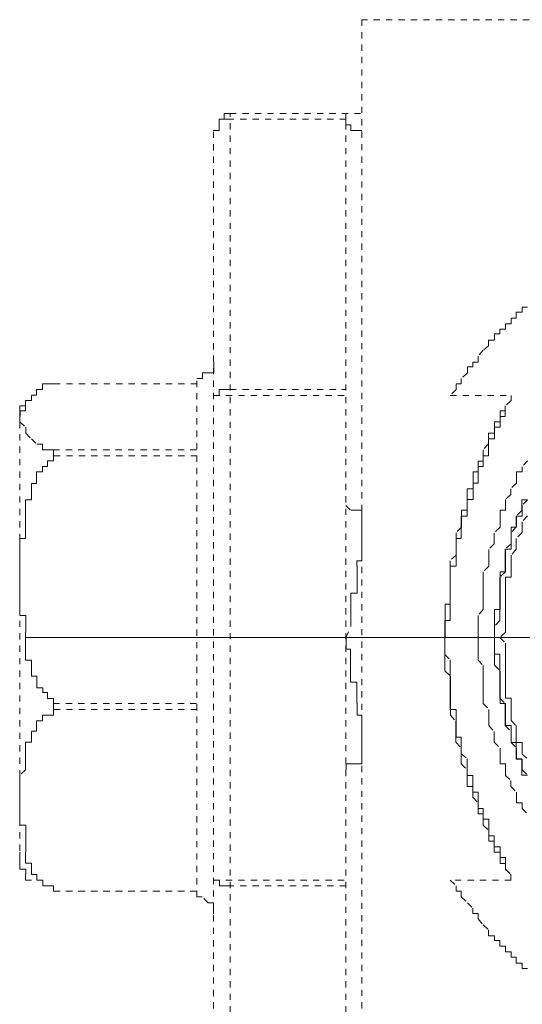
# Model space of a CAD drawing. Units: inches. Extents: x -1223 to 1974, y -155 to 2121.
# Drawn here: x 1289 to 1304, y 639 to 667 of the extents above; entities that cross this region are included whole.
import ezdxf

# ---------------------------------------------------------------- set-up
doc = ezdxf.new("R2010")
doc.units = ezdxf.units.IN
doc.header["$MEASUREMENT"] = 0
for name, pattern in [('AI-Linetype-2046', [0.352778, 0.176389, -0.176389]), ('AI-Linetype-2048', [0.352778, 0.176389, -0.176389]), ('AI-Linetype-2049', [0.352778, 0.176389, -0.176389]), ('AI-Linetype-2050', [0.352778, 0.176389, -0.176389]), ('AI-Linetype-2051', [0.352778, 0.176389, -0.176389]), ('AI-Linetype-2052', [0.352778, 0.176389, -0.176389]), ('AI-Linetype-2053', [0.352778, 0.176389, -0.176389]), ('AI-Linetype-2678', [0.352778, 0.176389, -0.176389]), ('AI-Linetype-2702', [0.352778, 0.176389, -0.176389]), ('AI-Linetype-2704', [0.352778, 0.176389, -0.176389]), ('AI-Linetype-2705', [0.352778, 0.176389, -0.176389]), ('AI-Linetype-2706', [0.352778, 0.176389, -0.176389]), ('AI-Linetype-2707', [0.352778, 0.176389, -0.176389]), ('AI-Linetype-2709', [0.352778, 0.176389, -0.176389]), ('AI-Linetype-2710', [0.352778, 0.176389, -0.176389]), ('AI-Linetype-2711', [0.352778, 0.176389, -0.176389]), ('AI-Linetype-2712', [0.352778, 0.176389, -0.176389]), ('AI-Linetype-2713', [0.352778, 0.176389, -0.176389]), ('AI-Linetype-2714', [0.352778, 0.176389, -0.176389]), ('AI-Linetype-2715', [0.352778, 0.176389, -0.176389]), ('AI-Linetype-2716', [0.352778, 0.176389, -0.176389]), ('AI-Linetype-2722', [0.352778, 0.176389, -0.176389]), ('AI-Linetype-2727', [0.352778, 0.176389, -0.176389]), ('AI-Linetype-2728', [0.352778, 0.176389, -0.176389]), ('AI-Linetype-2729', [0.352778, 0.176389, -0.176389]), ('AI-Linetype-2730', [0.352778, 0.176389, -0.176389]), ('AI-Linetype-2732', [0.352778, 0.176389, -0.176389]), ('AI-Linetype-3026', [0.352778, 0.176389, -0.176389]), ('AI-Linetype-3027', [0.352778, 0.176389, -0.176389]), ('AI-Linetype-3030', [0.352778, 0.176389, -0.176389]), ('AI-Linetype-3031', [0.352778, 0.176389, -0.176389]), ('AI-Linetype-3034', [0.352778, 0.176389, -0.176389]), ('AI-Linetype-3035', [0.352778, 0.176389, -0.176389]), ('AI-Linetype-3036', [0.352778, 0.176389, -0.176389]), ('AI-Linetype-3037', [0.352778, 0.176389, -0.176389]), ('AI-Linetype-3042', [0.352778, 0.176389, -0.176389]), ('AI-Linetype-3043', [0.352778, 0.176389, -0.176389]), ('AI-Linetype-3050', [0.352778, 0.176389, -0.176389]), ('AI-Linetype-3051', [0.352778, 0.176389, -0.176389]), ('AI-Linetype-3060', [0.352778, 0.176389, -0.176389]), ('AI-Linetype-3061', [0.352778, 0.176389, -0.176389]), ('AI-Linetype-3062', [0.352778, 0.176389, -0.176389]), ('AI-Linetype-3063', [0.352778, 0.176389, -0.176389]), ('AI-Linetype-3064', [0.352778, 0.176389, -0.176389]), ('AI-Linetype-3065', [0.352778, 0.176389, -0.176389]), ('AI-Linetype-3066', [0.352778, 0.176389, -0.176389]), ('AI-Linetype-3067', [0.352778, 0.176389, -0.176389]), ('AI-Linetype-3068', [0.352778, 0.176389, -0.176389]), ('AI-Linetype-3069', [0.352778, 0.176389, -0.176389]), ('AI-Linetype-3070', [0.352778, 0.176389, -0.176389]), ('AI-Linetype-3071', [0.352778, 0.176389, -0.176389]), ('AI-Linetype-3072', [0.352778, 0.176389, -0.176389]), ('AI-Linetype-3073', [0.352778, 0.176389, -0.176389]), ('AI-Linetype-3074', [0.352778, 0.176389, -0.176389]), ('AI-Linetype-3075', [0.352778, 0.176389, -0.176389]), ('AI-Linetype-3089', [0.352778, 0.176389, -0.176389]), ('AI-Linetype-3090', [0.352778, 0.176389, -0.176389]), ('AI-Linetype-3091', [0.352778, 0.176389, -0.176389]), ('AI-Linetype-3092', [0.352778, 0.176389, -0.176389]), ('AI-Linetype-3096', [0.352778, 0.176389, -0.176389]), ('AI-Linetype-3097', [0.352778, 0.176389, -0.176389]), ('AI-Linetype-3098', [0.352778, 0.176389, -0.176389]), ('AI-Linetype-3099', [0.352778, 0.176389, -0.176389]), ('AI-Linetype-3100', [0.352778, 0.176389, -0.176389]), ('AI-Linetype-3101', [0.352778, 0.176389, -0.176389]), ('AI-Linetype-3104', [0.352778, 0.176389, -0.176389]), ('AI-Linetype-3105', [0.352778, 0.176389, -0.176389]), ('AI-Linetype-3106', [0.352778, 0.176389, -0.176389]), ('AI-Linetype-3107', [0.352778, 0.176389, -0.176389]), ('AI-Linetype-3110', [0.352778, 0.176389, -0.176389]), ('AI-Linetype-3111', [0.352778, 0.176389, -0.176389]), ('AI-Linetype-3112', [0.352778, 0.176389, -0.176389]), ('AI-Linetype-3113', [0.352778, 0.176389, -0.176389]), ('AI-Linetype-3116', [0.352778, 0.176389, -0.176389]), ('AI-Linetype-3118', [0.352778, 0.176389, -0.176389]), ('AI-Linetype-3122', [0.352778, 0.176389, -0.176389]), ('AI-Linetype-3124', [0.352778, 0.176389, -0.176389]), ('AI-Linetype-3125', [0.352778, 0.176389, -0.176389]), ('AI-Linetype-3130', [0.352778, 0.176389, -0.176389]), ('AI-Linetype-3131', [0.352778, 0.176389, -0.176389]), ('AI-Linetype-3132', [0.352778, 0.176389, -0.176389])]:
    doc.linetypes.add(name, pattern=pattern)
doc.layers.add('图层 1', color=7, linetype='Continuous')

msp = doc.modelspace()

# ---------------------------------------------------------------- linework, layer by layer
at = {"layer": '图层 1', "color": 7, "linetype": 'AI-Linetype-2702', "lineweight": 5}
msp.add_lwpolyline([(1320.172, 666.567), (1299.204, 666.567)], dxfattribs=at)
at = {"layer": '图层 1', "color": 7, "linetype": 'AI-Linetype-2722', "lineweight": 5}
msp.add_lwpolyline([(1299.204, 666.567), (1299.204, 631.52)], dxfattribs=at)
at = {"layer": '图层 1', "color": 7, "linetype": 'AI-Linetype-3118', "lineweight": 5}
msp.add_lwpolyline([(1295.462, 663.906), (1295.294, 663.906), (1295.294, 663.744), (1295.156, 663.744), (1295.156, 663.587), (1295.156, 663.419), (1294.987, 663.419)], dxfattribs=at)
at = {"layer": '图层 1', "color": 7, "linetype": 'AI-Linetype-2046', "lineweight": 5}
msp.add_lwpolyline([(1295.462, 663.906), (1299.197, 663.906)], dxfattribs=at)
at = {"layer": '图层 1', "color": 7, "linetype": 'AI-Linetype-2053', "lineweight": 5}
msp.add_lwpolyline([(1295.462, 634.174), (1295.462, 663.906)], dxfattribs=at)
at = {"layer": '图层 1', "color": 7, "linetype": 'AI-Linetype-2052', "lineweight": 5}
msp.add_lwpolyline([(1298.748, 634.174), (1298.748, 663.906)], dxfattribs=at)
at = {"layer": '图层 1', "color": 7, "linetype": 'AI-Linetype-3106', "lineweight": 5}
msp.add_lwpolyline([(1298.748, 663.906), (1298.748, 663.744), (1298.748, 663.587), (1298.885, 663.587)], dxfattribs=at)
at = {"layer": '图层 1', "color": 7, "linetype": 'AI-Linetype-3100', "lineweight": 5}
msp.add_lwpolyline([(1295.156, 663.744), (1295.156, 663.581), (1295.156, 663.425), (1294.987, 663.425)], dxfattribs=at)
at = {"layer": '图层 1', "color": 7, "linetype": 'AI-Linetype-3101', "lineweight": 5}
msp.add_lwpolyline([(1295.462, 663.744), (1295.294, 663.744), (1295.156, 663.744)], dxfattribs=at)
at = {"layer": '图层 1', "color": 7, "linetype": 'AI-Linetype-2707', "lineweight": 5}
msp.add_lwpolyline([(1298.748, 663.744), (1295.462, 663.744)], dxfattribs=at)
at = {"layer": '图层 1', "color": 7, "linetype": 'AI-Linetype-2051', "lineweight": 5}
msp.add_lwpolyline([(1294.994, 634.637), (1294.994, 663.419)], dxfattribs=at)
at = {"layer": '图层 1', "color": 7, "linetype": 'AI-Linetype-3107', "lineweight": 5}
msp.add_lwpolyline([(1298.885, 663.581), (1298.885, 663.419), (1299.066, 663.419), (1299.204, 663.419)], dxfattribs=at)
at = {"layer": '图层 1', "color": 7, "linetype": 'AI-Linetype-3116', "lineweight": 5}
for points in [[(1303.894, 658.416), (1303.745, 658.416), (1303.745, 658.266), (1303.576, 658.266), (1303.576, 658.097), (1303.438, 658.097), (1303.438, 657.941), (1303.27, 657.941), (1303.27, 657.791), (1303.114, 657.791), (1303.114, 657.66), (1302.964, 657.66), (1302.964, 657.472), (1302.795, 657.472), (1302.795, 657.316), (1302.645, 657.191), (1302.502, 657.023), (1302.502, 656.854), (1302.345, 656.854), (1302.345, 656.717), (1302.196, 656.717), (1302.196, 656.548), (1302.014, 656.386), (1302.014, 656.242), (1301.877, 656.242), (1301.877, 656.073), (1301.708, 655.911)], [(1301.708, 642.157), (1301.877, 641.994), (1301.877, 641.851), (1302.014, 641.851), (1302.014, 641.682), (1302.196, 641.52), (1302.345, 641.364), (1302.345, 641.214), (1302.502, 641.214), (1302.502, 641.058), (1302.645, 640.889), (1302.795, 640.752), (1302.795, 640.583), (1302.964, 640.583), (1302.964, 640.445), (1303.114, 640.445), (1303.114, 640.289), (1303.27, 640.289), (1303.27, 640.121), (1303.438, 640.121), (1303.438, 639.971), (1303.576, 639.971), (1303.576, 639.802), (1303.745, 639.802), (1303.745, 639.652), (1303.894, 639.652)]]:
    msp.add_lwpolyline(points, dxfattribs=at)
at = {"layer": '图层 1', "color": 7, "linetype": 'AI-Linetype-3124', "lineweight": 5}
msp.add_lwpolyline([(1294.525, 656.386), (1294.681, 656.386), (1294.681, 656.554), (1294.831, 656.554), (1295, 656.554), (1295, 656.704), (1295, 656.86)], dxfattribs=at)
at = {"layer": '图层 1', "color": 7, "linetype": 'AI-Linetype-2050', "lineweight": 5}
msp.add_lwpolyline([(1294.525, 641.682), (1294.525, 656.379)], dxfattribs=at)
at = {"layer": '图层 1', "color": 7, "linetype": 'AI-Linetype-3089', "lineweight": 5}
msp.add_lwpolyline([(1290.453, 656.236), (1290.284, 656.236), (1290.147, 656.236), (1290.147, 656.073), (1289.978, 656.073), (1289.978, 655.917), (1289.828, 655.917)], dxfattribs=at)
at = {"layer": '图层 1', "color": 7, "linetype": 'AI-Linetype-2709', "lineweight": 5}
msp.add_lwpolyline([(1294.525, 656.236), (1290.459, 656.236)], dxfattribs=at)
at = {"layer": '图层 1', "color": 7, "linetype": 'AI-Linetype-3112', "lineweight": 5}
msp.add_lwpolyline([(1295.156, 656.073), (1295.156, 655.911), (1294.987, 655.911)], dxfattribs=at)
at = {"layer": '图层 1', "color": 7, "linetype": 'AI-Linetype-3113', "lineweight": 5}
msp.add_lwpolyline([(1295.462, 656.073), (1295.294, 656.073), (1295.156, 656.073)], dxfattribs=at)
at = {"layer": '图层 1', "color": 7, "linetype": 'AI-Linetype-2716', "lineweight": 5}
msp.add_lwpolyline([(1295.462, 656.073), (1298.748, 656.073)], dxfattribs=at)
at = {"layer": '图层 1', "color": 7, "linetype": 'AI-Linetype-3090', "lineweight": 5}
msp.add_lwpolyline([(1289.828, 655.911), (1289.828, 655.761), (1289.659, 655.761), (1289.659, 655.617), (1289.659, 655.474), (1289.51, 655.474), (1289.51, 655.311)], dxfattribs=at)
at = {"layer": '图层 1', "color": 7, "linetype": 'AI-Linetype-2048', "lineweight": 5}
msp.add_lwpolyline([(1294.994, 655.911), (1298.741, 655.911)], dxfattribs=at)
at = {"layer": '图层 1', "color": 7, "linetype": 'AI-Linetype-3026', "lineweight": 5}
msp.add_lwpolyline([(1303.432, 655.911), (1303.432, 655.761), (1303.264, 655.617), (1303.264, 655.474), (1303.126, 655.474), (1303.126, 655.311), (1303.126, 655.155), (1302.958, 655.155), (1302.958, 655.005), (1302.958, 654.837), (1302.789, 654.837), (1302.789, 654.674), (1302.789, 654.531), (1302.639, 654.362), (1302.639, 654.199), (1302.639, 654.043), (1302.495, 654.043), (1302.495, 653.893), (1302.495, 653.737), (1302.358, 653.737), (1302.358, 653.569), (1302.358, 653.419), (1302.358, 653.263), (1302.189, 653.263), (1302.189, 653.1), (1302.189, 652.956), (1302.189, 652.788), (1302.189, 652.65), (1302.027, 652.65), (1302.027, 652.482), (1302.027, 652.332), (1302.027, 652.176), (1301.871, 652.013), (1301.871, 651.857), (1301.871, 651.701), (1301.871, 651.539), (1301.871, 651.382), (1301.702, 651.22), (1301.702, 651.064), (1301.702, 650.895), (1301.702, 650.758), (1301.702, 650.602), (1301.702, 650.439), (1301.702, 650.308), (1301.702, 650.139), (1301.702, 649.99), (1301.565, 649.99), (1301.565, 649.821), (1301.565, 649.671), (1301.565, 649.515), (1301.565, 649.352), (1301.565, 649.196), (1301.565, 649.04)], dxfattribs=at)
at = {"layer": '图层 1', "color": 7, "linetype": 'AI-Linetype-2704', "lineweight": 5}
msp.add_lwpolyline([(1301.708, 655.911), (1303.438, 655.911)], dxfattribs=at)
at = {"layer": '图层 1', "color": 7, "linetype": 'AI-Linetype-3034', "lineweight": 5}
msp.add_lwpolyline([(1303.432, 655.911), (1303.432, 655.761), (1303.264, 655.617), (1303.264, 655.474), (1303.264, 655.311), (1303.126, 655.311), (1303.126, 655.155), (1303.126, 655.005), (1302.958, 655.005), (1302.958, 654.837), (1302.958, 654.674), (1302.789, 654.674), (1302.789, 654.531), (1302.789, 654.362), (1302.789, 654.199), (1302.639, 654.199), (1302.639, 654.043), (1302.639, 653.893), (1302.495, 653.893), (1302.495, 653.737), (1302.495, 653.569), (1302.495, 653.419), (1302.358, 653.419), (1302.358, 653.263), (1302.358, 653.1), (1302.358, 652.956), (1302.189, 652.956)], dxfattribs=at)
at = {"layer": '图层 1', "color": 7, "linetype": 'AI-Linetype-3131', "lineweight": 5}
msp.add_lwpolyline([(1289.666, 655.761), (1289.666, 655.611), (1289.497, 655.611), (1289.497, 655.48), (1289.497, 655.318), (1289.497, 655.161)], dxfattribs=at)
at = {"layer": '图层 1', "color": 7, "linetype": 'AI-Linetype-3091', "lineweight": 5}
msp.add_lwpolyline([(1289.503, 655.311), (1289.503, 655.161), (1289.672, 655.005), (1289.672, 654.837), (1289.822, 654.674)], dxfattribs=at)
at = {"layer": '图层 1', "color": 7, "linetype": 'AI-Linetype-2729', "lineweight": 5}
msp.add_lwpolyline([(1289.503, 655.161), (1289.503, 642.956)], dxfattribs=at)
at = {"layer": '图层 1', "color": 7, "linetype": 'AI-Linetype-3092', "lineweight": 5}
msp.add_lwpolyline([(1289.828, 654.674), (1289.984, 654.524), (1290.147, 654.524), (1290.147, 654.368), (1290.29, 654.368), (1290.453, 654.368)], dxfattribs=at)
at = {"layer": '图层 1', "color": 7, "linetype": 'AI-Linetype-3060', "lineweight": 5}
msp.add_lwpolyline([(1290.453, 654.199), (1290.453, 654.05), (1290.284, 654.05), (1290.284, 653.893), (1290.147, 653.893), (1290.147, 653.737), (1289.978, 653.737), (1289.978, 653.575), (1289.978, 653.406), (1289.828, 653.406)], dxfattribs=at)
at = {"layer": '图层 1', "color": 7, "linetype": 'AI-Linetype-2714', "lineweight": 5}
msp.add_lwpolyline([(1290.453, 654.362), (1294.519, 654.362)], dxfattribs=at)
at = {"layer": '图层 1', "color": 7, "linetype": 'AI-Linetype-2727', "lineweight": 5}
msp.add_lwpolyline([(1290.453, 654.362), (1290.453, 654.199)], dxfattribs=at)
at = {"layer": '图层 1', "color": 7, "linetype": 'AI-Linetype-2711', "lineweight": 5}
msp.add_lwpolyline([(1294.525, 654.199), (1290.459, 654.199)], dxfattribs=at)
at = {"layer": '图层 1', "color": 7, "linetype": 'AI-Linetype-3122', "lineweight": 5}
msp.add_lwpolyline([(1303.901, 654.056), (1303.745, 653.887), (1303.745, 653.737), (1303.582, 653.737), (1303.582, 653.569), (1303.582, 653.419), (1303.426, 653.263), (1303.426, 653.094), (1303.27, 652.956), (1303.27, 652.788), (1303.27, 652.65), (1303.12, 652.65), (1303.12, 652.494), (1303.12, 652.326), (1303.12, 652.176), (1302.951, 652.007), (1302.951, 651.857), (1302.951, 651.701), (1302.801, 651.539), (1302.801, 651.382), (1302.801, 651.214), (1302.801, 651.064), (1302.645, 650.908), (1302.645, 650.758), (1302.645, 650.602), (1302.645, 650.433), (1302.645, 650.308), (1302.645, 650.139), (1302.645, 649.99), (1302.645, 649.833), (1302.495, 649.665), (1302.495, 649.515), (1302.495, 649.346), (1302.495, 649.196), (1302.495, 649.04), (1302.495, 648.878), (1302.495, 648.722), (1302.495, 648.565), (1302.495, 648.403), (1302.645, 648.247), (1302.645, 648.097), (1302.645, 647.941), (1302.645, 647.772), (1302.645, 647.622), (1302.645, 647.479), (1302.645, 647.316), (1302.645, 647.173), (1302.801, 647.004), (1302.801, 646.842), (1302.801, 646.673), (1302.801, 646.548), (1302.951, 646.379), (1302.951, 646.204), (1302.951, 646.073), (1303.12, 645.905), (1303.12, 645.742), (1303.12, 645.586), (1303.12, 645.461), (1303.27, 645.461), (1303.27, 645.292), (1303.27, 645.13), (1303.426, 644.986), (1303.426, 644.818), (1303.582, 644.655), (1303.582, 644.512), (1303.582, 644.349), (1303.745, 644.349), (1303.745, 644.193), (1303.901, 644.037)], dxfattribs=at)
at = {"layer": '图层 1', "color": 7, "linetype": 'AI-Linetype-3061', "lineweight": 5}
msp.add_lwpolyline([(1289.828, 653.412), (1289.828, 653.263), (1289.828, 653.106), (1289.828, 652.95), (1289.659, 652.95), (1289.659, 652.788), (1289.659, 652.644), (1289.659, 652.494)], dxfattribs=at)
at = {"layer": '图层 1', "color": 7, "linetype": 'AI-Linetype-3098', "lineweight": 5}
msp.add_lwpolyline([(1298.748, 652.788), (1298.885, 652.65), (1299.054, 652.65)], dxfattribs=at)
at = {"layer": '图层 1', "color": 7, "linetype": 'AI-Linetype-3035', "lineweight": 5}
msp.add_lwpolyline([(1302.189, 652.95), (1302.189, 652.788), (1302.189, 652.657), (1302.189, 652.488), (1302.021, 652.488), (1302.021, 652.326), (1302.021, 652.169), (1302.021, 652.013), (1302.021, 651.851), (1301.871, 651.851), (1301.871, 651.695), (1301.871, 651.545), (1301.871, 651.376), (1301.871, 651.214), (1301.871, 651.07), (1301.702, 651.07), (1301.702, 650.902), (1301.702, 650.752), (1301.702, 650.595), (1301.702, 650.446), (1301.702, 650.302), (1301.702, 650.139), (1301.702, 649.996), (1301.702, 649.827)], dxfattribs=at)
at = {"layer": '图层 1', "color": 7, "linetype": 'AI-Linetype-3132', "lineweight": 5}
msp.add_lwpolyline([(1303.894, 652.95), (1303.738, 652.95), (1303.738, 652.788), (1303.738, 652.644), (1303.588, 652.494), (1303.588, 652.326), (1303.588, 652.169), (1303.432, 652.169), (1303.432, 652.02), (1303.432, 651.851), (1303.432, 651.701), (1303.264, 651.545), (1303.264, 651.376), (1303.264, 651.214), (1303.264, 651.058), (1303.264, 650.908), (1303.126, 650.908), (1303.126, 650.752), (1303.126, 650.602), (1303.126, 650.446), (1303.126, 650.302), (1303.126, 650.139), (1303.126, 649.983), (1303.126, 649.833), (1302.958, 649.833), (1302.958, 649.665), (1302.958, 649.509), (1302.958, 649.359), (1302.958, 649.19), (1302.958, 649.04), (1302.958, 648.884), (1302.958, 648.715), (1302.958, 648.565), (1302.958, 648.397), (1302.958, 648.259), (1303.126, 648.091), (1303.126, 647.941), (1303.126, 647.785), (1303.126, 647.616), (1303.126, 647.479), (1303.126, 647.322), (1303.126, 647.173), (1303.264, 647.173), (1303.264, 647.004), (1303.264, 646.835), (1303.264, 646.685), (1303.264, 646.542), (1303.432, 646.379), (1303.432, 646.211), (1303.432, 646.067), (1303.588, 645.905), (1303.588, 645.736), (1303.588, 645.599), (1303.738, 645.599), (1303.738, 645.455), (1303.738, 645.292), (1303.738, 645.136), (1303.894, 645.136)], dxfattribs=at)
at = {"layer": '图层 1', "color": 7, "linetype": 'AI-Linetype-2732', "lineweight": 5}
msp.add_lwpolyline([(1303.894, 652.95), (1303.745, 652.788), (1303.745, 652.657), (1303.745, 652.488), (1303.576, 652.488), (1303.576, 652.326), (1303.576, 652.182), (1303.438, 652.02), (1303.438, 651.851), (1303.438, 651.695), (1303.438, 651.545), (1303.27, 651.545), (1303.27, 651.376), (1303.27, 651.214), (1303.27, 651.07), (1303.27, 650.902), (1303.114, 650.752), (1303.114, 650.595), (1303.114, 650.446), (1303.114, 650.302), (1303.114, 650.139), (1303.114, 649.996), (1303.114, 649.827), (1303.114, 649.665), (1303.114, 649.521), (1302.964, 649.359), (1302.964, 649.19), (1302.964, 649.04), (1302.964, 648.884), (1302.964, 648.715), (1302.964, 648.565), (1303.114, 648.565), (1303.114, 648.409), (1303.114, 648.253), (1303.114, 648.091), (1303.114, 647.935), (1303.114, 647.785), (1303.114, 647.616), (1303.114, 647.479), (1303.114, 647.322), (1303.27, 647.166), (1303.27, 647.004), (1303.27, 646.848), (1303.27, 646.685), (1303.27, 646.542), (1303.438, 646.542), (1303.438, 646.379), (1303.438, 646.211), (1303.438, 646.067), (1303.576, 646.067), (1303.576, 645.905), (1303.576, 645.748), (1303.576, 645.592), (1303.745, 645.592), (1303.745, 645.455), (1303.745, 645.286), (1303.894, 645.136)], dxfattribs=at)
at = {"layer": '图层 1', "color": 7, "linetype": 'AI-Linetype-3062', "lineweight": 5}
msp.add_lwpolyline([(1289.666, 652.488), (1289.666, 652.326), (1289.666, 652.182), (1289.666, 652.013), (1289.666, 651.851), (1289.497, 651.851), (1289.497, 651.695), (1289.497, 651.545), (1289.497, 651.376), (1289.497, 651.208), (1289.497, 651.07), (1289.497, 650.902)], dxfattribs=at)
at = {"layer": '图层 1', "color": 7, "linetype": 'AI-Linetype-3042', "lineweight": 5}
msp.add_lwpolyline([(1299.06, 651.064), (1299.06, 651.22), (1299.197, 651.22), (1299.197, 651.37), (1299.197, 651.539), (1299.197, 651.707), (1299.197, 651.857), (1299.197, 652.013), (1299.197, 652.176), (1299.197, 652.332), (1299.197, 652.488), (1299.197, 652.65)], dxfattribs=at)
at = {"layer": '图层 1', "color": 7, "linetype": 'AI-Linetype-3099', "lineweight": 5}
msp.add_lwpolyline([(1299.06, 652.65), (1299.197, 652.65)], dxfattribs=at)
at = {"layer": '图层 1', "color": 7, "linetype": 'AI-Linetype-2730', "lineweight": 5}
msp.add_lwpolyline([(1303.894, 652.494), (1303.745, 652.326), (1303.745, 652.169), (1303.745, 652.02), (1303.576, 651.851), (1303.576, 651.701), (1303.576, 651.545), (1303.438, 651.376), (1303.438, 651.214), (1303.438, 651.058), (1303.438, 650.908), (1303.438, 650.752), (1303.27, 650.752), (1303.27, 650.602), (1303.27, 650.446), (1303.27, 650.302), (1303.27, 650.139), (1303.27, 649.996), (1303.27, 649.833), (1303.27, 649.665), (1303.27, 649.509), (1303.27, 649.359), (1303.27, 649.19), (1303.114, 649.04), (1303.27, 648.884), (1303.27, 648.715), (1303.27, 648.565), (1303.27, 648.397), (1303.27, 648.259), (1303.27, 648.091), (1303.27, 647.941), (1303.27, 647.785), (1303.27, 647.616), (1303.27, 647.479), (1303.27, 647.322), (1303.438, 647.322), (1303.438, 647.173), (1303.438, 647.004), (1303.438, 646.835), (1303.438, 646.685), (1303.576, 646.542), (1303.576, 646.379), (1303.576, 646.211), (1303.576, 646.067), (1303.745, 646.067), (1303.745, 645.905), (1303.745, 645.736), (1303.894, 645.599)], dxfattribs=at)
at = {"layer": '图层 1', "color": 7, "linetype": 'AI-Linetype-3043', "lineweight": 5}
msp.add_lwpolyline([(1298.885, 649.352), (1298.885, 649.521), (1298.885, 649.659), (1298.885, 649.827), (1298.885, 649.996), (1298.885, 650.146), (1298.885, 650.302), (1299.066, 650.302), (1299.066, 650.439), (1299.066, 650.608), (1299.066, 650.745), (1299.066, 650.902), (1299.066, 651.07)], dxfattribs=at)
at = {"layer": '图层 1', "color": 7, "linetype": 'AI-Linetype-3063', "lineweight": 5}
msp.add_lwpolyline([(1289.503, 650.902), (1289.503, 650.752), (1289.503, 650.608), (1289.503, 650.439), (1289.503, 650.302), (1289.503, 650.133), (1289.503, 649.996), (1289.503, 649.827), (1289.503, 649.665), (1289.672, 649.665), (1289.672, 649.521), (1289.672, 649.352), (1289.672, 649.19)], dxfattribs=at)
at = {"layer": '图层 1', "color": 7, "linetype": 'AI-Linetype-3036', "lineweight": 5}
msp.add_lwpolyline([(1301.708, 649.827), (1301.708, 649.665), (1301.708, 649.521), (1301.552, 649.521), (1301.552, 649.352), (1301.552, 649.19), (1301.552, 649.034), (1301.552, 648.884), (1301.552, 648.715), (1301.552, 648.559), (1301.708, 648.409), (1301.708, 648.253), (1301.708, 648.091), (1301.708, 647.947), (1301.708, 647.778), (1301.708, 647.616), (1301.708, 647.472), (1301.708, 647.322), (1301.708, 647.166), (1301.708, 647.004), (1301.877, 647.004), (1301.877, 646.848), (1301.877, 646.679), (1301.877, 646.542), (1301.877, 646.373), (1301.877, 646.211), (1302.014, 646.211), (1302.014, 646.067), (1302.014, 645.905)], dxfattribs=at)
at = {"layer": '图层 1', "color": 7, "linetype": 'AI-Linetype-3064', "lineweight": 5}
msp.add_lwpolyline([(1289.666, 649.19), (1289.666, 649.04), (1289.666, 648.884)], dxfattribs=at)
at = {"layer": '图层 1', "color": 7, "linetype": 'AI-Linetype-2678', "lineweight": 5}
msp.add_lwpolyline([(1298.748, 649.04), (1298.885, 649.346)], dxfattribs=at)
at = {"layer": '图层 1', "color": 7, "lineweight": 5}
msp.add_lwpolyline([(1289.666, 649.04), (1368.211, 649.04)], dxfattribs=at)
at = {"layer": '图层 1', "color": 7, "linetype": 'AI-Linetype-3065', "lineweight": 5}
msp.add_lwpolyline([(1289.666, 648.878), (1289.666, 648.715), (1289.666, 648.572)], dxfattribs=at)
at = {"layer": '图层 1', "color": 7, "linetype": 'AI-Linetype-3096', "lineweight": 5}
msp.add_lwpolyline([(1299.06, 647.166), (1299.06, 647.322), (1299.06, 647.472), (1299.06, 647.616), (1299.06, 647.778), (1298.879, 647.778), (1298.879, 647.947), (1298.879, 648.091), (1298.879, 648.253), (1298.879, 648.409), (1298.879, 648.559), (1298.879, 648.715), (1298.754, 648.715), (1298.754, 648.884), (1298.754, 649.034)], dxfattribs=at)
at = {"layer": '图层 1', "color": 7, "linetype": 'AI-Linetype-3027', "lineweight": 5}
msp.add_lwpolyline([(1301.558, 649.04), (1301.558, 648.878), (1301.558, 648.722), (1301.558, 648.565), (1301.558, 648.403), (1301.558, 648.247), (1301.558, 648.097), (1301.715, 647.941), (1301.715, 647.772), (1301.715, 647.622), (1301.715, 647.479), (1301.715, 647.316), (1301.715, 647.173), (1301.715, 647.004), (1301.715, 646.842), (1301.864, 646.673), (1301.864, 646.548), (1301.864, 646.379), (1301.864, 646.204), (1301.864, 646.073), (1302.021, 645.905), (1302.021, 645.742), (1302.021, 645.586), (1302.021, 645.461), (1302.183, 645.292), (1302.183, 645.13), (1302.183, 644.986), (1302.183, 644.818), (1302.352, 644.818), (1302.352, 644.655), (1302.352, 644.512), (1302.495, 644.349), (1302.495, 644.193), (1302.495, 644.037), (1302.645, 644.037), (1302.645, 643.887), (1302.645, 643.718), (1302.801, 643.569), (1302.801, 643.412), (1302.801, 643.269), (1302.951, 643.269), (1302.951, 643.106), (1302.951, 642.95), (1303.12, 642.95), (1303.12, 642.8), (1303.12, 642.632), (1303.27, 642.632), (1303.27, 642.469), (1303.426, 642.326), (1303.426, 642.157)], dxfattribs=at)
at = {"layer": '图层 1', "color": 7, "linetype": 'AI-Linetype-3066', "lineweight": 5}
msp.add_lwpolyline([(1289.666, 648.565), (1289.666, 648.403), (1289.834, 648.403), (1289.834, 648.259), (1289.834, 648.091)], dxfattribs=at)
at = {"layer": '图层 1', "color": 7, "linetype": 'AI-Linetype-3030', "lineweight": 5}
msp.add_lwpolyline([(1301.708, 648.403), (1301.708, 648.253), (1301.708, 648.097)], dxfattribs=at)
at = {"layer": '图层 1', "color": 7, "linetype": 'AI-Linetype-3067', "lineweight": 5}
msp.add_lwpolyline([(1289.828, 648.091), (1289.828, 647.941), (1289.984, 647.941), (1289.984, 647.785)], dxfattribs=at)
at = {"layer": '图层 1', "color": 7, "linetype": 'AI-Linetype-3031', "lineweight": 5}
msp.add_lwpolyline([(1301.708, 648.091), (1301.708, 647.941), (1301.708, 647.785)], dxfattribs=at)
at = {"layer": '图层 1', "color": 7, "linetype": 'AI-Linetype-3068', "lineweight": 5}
msp.add_lwpolyline([(1289.984, 647.778), (1289.984, 647.616), (1290.153, 647.616), (1290.153, 647.485)], dxfattribs=at)
at = {"layer": '图层 1', "color": 7, "linetype": 'AI-Linetype-3069', "lineweight": 5}
msp.add_lwpolyline([(1290.147, 647.479), (1290.29, 647.479), (1290.29, 647.316), (1290.453, 647.316), (1290.453, 647.173)], dxfattribs=at)
at = {"layer": '图层 1', "color": 7, "linetype": 'AI-Linetype-2715', "lineweight": 5}
msp.add_lwpolyline([(1290.453, 647.166), (1294.519, 647.166)], dxfattribs=at)
at = {"layer": '图层 1', "color": 7, "linetype": 'AI-Linetype-2728', "lineweight": 5}
msp.add_lwpolyline([(1290.453, 647.166), (1290.453, 647.004)], dxfattribs=at)
at = {"layer": '图层 1', "color": 7, "linetype": 'AI-Linetype-3097', "lineweight": 5}
msp.add_lwpolyline([(1299.204, 645.455), (1299.204, 645.599), (1299.204, 645.736), (1299.204, 645.905), (1299.204, 646.067), (1299.204, 646.211), (1299.204, 646.379), (1299.204, 646.542), (1299.204, 646.685), (1299.204, 646.835), (1299.066, 646.835), (1299.066, 647.004), (1299.066, 647.173)], dxfattribs=at)
at = {"layer": '图层 1', "color": 7, "linetype": 'AI-Linetype-3070', "lineweight": 5}
msp.add_lwpolyline([(1290.453, 647.004), (1290.453, 646.842), (1290.284, 646.842), (1290.147, 646.842), (1290.147, 646.685)], dxfattribs=at)
at = {"layer": '图层 1', "color": 7, "linetype": 'AI-Linetype-2713', "lineweight": 5}
msp.add_lwpolyline([(1294.525, 647.004), (1290.459, 647.004)], dxfattribs=at)
at = {"layer": '图层 1', "color": 7, "linetype": 'AI-Linetype-3071', "lineweight": 5}
msp.add_lwpolyline([(1290.147, 646.679), (1289.978, 646.679), (1289.978, 646.542), (1289.978, 646.386), (1289.828, 646.386)], dxfattribs=at)
at = {"layer": '图层 1', "color": 7, "linetype": 'AI-Linetype-3072', "lineweight": 5}
msp.add_lwpolyline([(1289.828, 646.379), (1289.828, 646.204), (1289.828, 646.073), (1289.659, 646.073), (1289.659, 645.905), (1289.659, 645.742), (1289.659, 645.586), (1289.659, 645.461)], dxfattribs=at)
at = {"layer": '图层 1', "color": 7, "linetype": 'AI-Linetype-3037', "lineweight": 5}
msp.add_lwpolyline([(1302.021, 645.905), (1302.021, 645.742), (1302.189, 645.599), (1302.189, 645.461), (1302.189, 645.292), (1302.189, 645.124), (1302.352, 645.124), (1302.352, 644.986), (1302.352, 644.818), (1302.352, 644.655), (1302.495, 644.655), (1302.495, 644.512), (1302.495, 644.343), (1302.495, 644.193), (1302.645, 644.193), (1302.645, 644.037), (1302.645, 643.887), (1302.801, 643.887), (1302.801, 643.718), (1302.801, 643.569), (1302.801, 643.412), (1302.951, 643.412), (1302.951, 643.269), (1302.951, 643.106), (1303.12, 643.106), (1303.12, 642.963), (1303.12, 642.8), (1303.276, 642.8), (1303.276, 642.632), (1303.276, 642.463), (1303.426, 642.326), (1303.426, 642.157)], dxfattribs=at)
at = {"layer": '图层 1', "color": 7, "linetype": 'AI-Linetype-3073', "lineweight": 5}
msp.add_lwpolyline([(1289.666, 645.455), (1289.666, 645.292), (1289.497, 645.136), (1289.497, 644.98), (1289.497, 644.818), (1289.497, 644.662), (1289.497, 644.512), (1289.497, 644.343)], dxfattribs=at)
at = {"layer": '图层 1', "color": 7, "linetype": 'AI-Linetype-3104', "lineweight": 5}
msp.add_lwpolyline([(1299.06, 645.455), (1298.879, 645.455), (1298.754, 645.455), (1298.754, 645.292)], dxfattribs=at)
at = {"layer": '图层 1', "color": 7, "linetype": 'AI-Linetype-3105', "lineweight": 5}
msp.add_lwpolyline([(1299.204, 645.455), (1299.066, 645.455)], dxfattribs=at)
at = {"layer": '图层 1', "color": 7, "linetype": 'AI-Linetype-3074', "lineweight": 5}
msp.add_lwpolyline([(1289.503, 644.343), (1289.503, 644.193), (1289.503, 644.049), (1289.503, 643.881), (1289.503, 643.718), (1289.672, 643.718), (1289.672, 643.562), (1289.672, 643.412), (1289.672, 643.269), (1289.672, 643.106), (1289.672, 642.963)], dxfattribs=at)
at = {"layer": '图层 1', "color": 7, "linetype": 'AI-Linetype-3130', "lineweight": 5}
msp.add_lwpolyline([(1289.503, 642.956), (1289.503, 642.794), (1289.503, 642.638), (1289.503, 642.469), (1289.672, 642.469), (1289.672, 642.319)], dxfattribs=at)
at = {"layer": '图层 1', "color": 7, "linetype": 'AI-Linetype-3075', "lineweight": 5}
msp.add_lwpolyline([(1289.666, 642.956), (1289.666, 642.794), (1289.666, 642.638), (1289.834, 642.638), (1289.834, 642.469), (1289.834, 642.319), (1289.984, 642.319), (1289.984, 642.163), (1290.153, 642.163), (1290.153, 642.001), (1290.29, 642.001), (1290.459, 642.001), (1290.459, 641.845)], dxfattribs=at)
at = {"layer": '图层 1', "color": 7, "linetype": 'AI-Linetype-3050', "lineweight": 5}
msp.add_lwpolyline([(1289.666, 642.319), (1289.666, 642.157)], dxfattribs=at)
at = {"layer": '图层 1', "color": 7, "linetype": 'AI-Linetype-3051', "lineweight": 5}
msp.add_lwpolyline([(1289.666, 642.157), (1289.834, 642.157)], dxfattribs=at)
at = {"layer": '图层 1', "color": 7, "linetype": 'AI-Linetype-2049', "lineweight": 5}
msp.add_lwpolyline([(1294.994, 642.157), (1298.741, 642.157)], dxfattribs=at)
at = {"layer": '图层 1', "color": 7, "linetype": 'AI-Linetype-3110', "lineweight": 5}
msp.add_lwpolyline([(1294.994, 642.157), (1295.162, 642.157), (1295.162, 641.994)], dxfattribs=at)
at = {"layer": '图层 1', "color": 7, "linetype": 'AI-Linetype-2705', "lineweight": 5}
msp.add_lwpolyline([(1303.432, 642.157), (1301.702, 642.157)], dxfattribs=at)
at = {"layer": '图层 1', "color": 7, "linetype": 'AI-Linetype-2712', "lineweight": 5}
msp.add_lwpolyline([(1290.453, 641.845), (1294.519, 641.845)], dxfattribs=at)
at = {"layer": '图层 1', "color": 7, "linetype": 'AI-Linetype-2710', "lineweight": 5}
msp.add_lwpolyline([(1294.525, 641.845), (1290.459, 641.845)], dxfattribs=at)
at = {"layer": '图层 1', "color": 7, "linetype": 'AI-Linetype-3111', "lineweight": 5}
msp.add_lwpolyline([(1295.156, 641.994), (1295.3, 641.994), (1295.462, 641.994)], dxfattribs=at)
at = {"layer": '图层 1', "color": 7, "linetype": 'AI-Linetype-2706', "lineweight": 5}
msp.add_lwpolyline([(1298.748, 641.994), (1295.462, 641.994)], dxfattribs=at)
at = {"layer": '图层 1', "color": 7, "linetype": 'AI-Linetype-3125', "lineweight": 5}
msp.add_lwpolyline([(1294.994, 641.207), (1294.994, 641.376), (1294.994, 641.514), (1294.838, 641.514), (1294.675, 641.682), (1294.519, 641.682)], dxfattribs=at)

doc.saveas('drawing.dxf')
